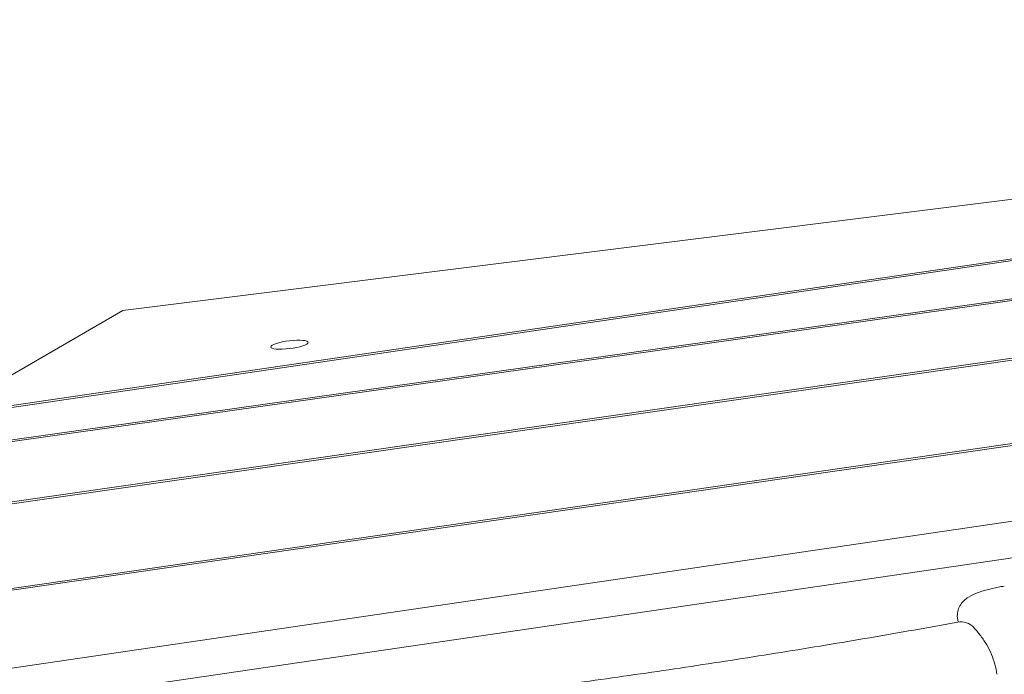
# Model space of a CAD drawing. Units: millimetres. Extents: x -10132 to 10924, y -6264 to 5679.
# Drawn here: x -6641 to -6301, y 1275 to 1501 of the extents above; entities that cross this region are included whole.
import ezdxf

# ---------------------------------------------------------------- set-up
doc = ezdxf.new("R2010")
doc.units = ezdxf.units.MM
doc.header["$LTSCALE"] = 20
doc.layers.add('2d', color=230, linetype='Continuous')

msp = doc.modelspace()

# ---------------------------------------------------------------- linework, layer by layer
at = {"layer": '2d', "lineweight": 0}
for p, q in [((-5803.11, 1501.21), (-6605.47, 1400.91)), ((-5801.84, 1491.06), (-6669.73, 1363.59)), ((-6668.28, 1364.43), (-5801.92, 1491.67)), ((-6696.21, 1348.21), (-5799.8, 1474.74)), ((-6694.78, 1349.04), (-5799.88, 1475.35)), ((-5797.44, 1455.8), (-6745.52, 1319.57)), ((-6744.08, 1320.4), (-5797.51, 1456.42)), ((-6814.2, 1279.68), (-5793.89, 1427.4)), ((-6812.75, 1280.51), (-5793.96, 1428.01)), ((-6815.05, 1252.29), (-5790.8, 1402.73)), ((-6605.47, 1400.91), (-6668.28, 1364.43)), ((-5789.26, 1390.37), (-6905.99, 1226.36)), ((-6317.34, 1293.33), (-6317.53, 1294.83))]:
    msp.add_line(p, q, dxfattribs=at)
msp.add_arc((-6316.35, 1287.41), 6, 42.6799, 100.3103, dxfattribs=at)
at = {"layer": '2d', "lineweight": 0, "extrusion": (0, 0, -1)}
for major_axis in [(-6.45, -0.81), (6.45, 0.81)]:
    msp.add_ellipse((-6547.96, 1389.06), major_axis=major_axis, ratio=0.206375, start_param=-1.545005, end_param=1.596587, dxfattribs=at)
at = {"layer": '2d', "lineweight": 0}
for points, knots in [([(-6317.53, 1294.83), (-6317.62, 1295.59), (-6317.58, 1296.36), (-6317.27, 1297.79), (-6317, 1298.44), (-6316.32, 1299.64), (-6315.9, 1300.14), (-6314.87, 1301.19), (-6314.28, 1301.61), (-6312.72, 1302.59), (-6311.76, 1303.02), (-6309.65, 1303.83), (-6308.52, 1304.18), (-6306.09, 1304.84), (-6304.79, 1305.13), (-6302.77, 1305.52), (-6302.07, 1305.65), (-6301.37, 1305.76)], [3.115802, 3.115802, 3.115802, 3.115802, 3.187651, 3.187651, 3.26697, 3.26697, 3.370006, 3.370006, 3.533724, 3.533724, 3.813466, 3.813466, 4.093208, 4.093208, 4.37295, 4.37295, 4.514513, 4.514513, 4.514513, 4.514513]), ([(-6317.42, 1293.31), (-6327.45, 1291.49), (-6337.56, 1289.7), (-6357.89, 1286.22), (-6368.12, 1284.53), (-6388.66, 1281.23), (-6398.99, 1279.62), (-6419.71, 1276.51), (-6430.1, 1275), (-6450.94, 1272.08), (-6461.39, 1270.66), (-6471.84, 1269.3)], [1.2816118, 1.2816118, 1.2816118, 1.2816118, 1.3294161, 1.3294161, 1.3772205, 1.3772205, 1.4250248, 1.4250248, 1.4728292, 1.4728292, 1.5206335, 1.5206335, 1.5206335, 1.5206335]), ([(-6311.93, 1291.48), (-6311.06, 1290.53), (-6310.24, 1289.55), (-6308.74, 1287.55), (-6308.06, 1286.52), (-6306.82, 1284.4), (-6306.28, 1283.32), (-6305.34, 1281.11), (-6304.94, 1279.97), (-6304.32, 1277.67), (-6304.09, 1276.5), (-6303.94, 1275.32)], [6.1109461, 6.1109461, 6.1109461, 6.1109461, 6.1402357, 6.1402357, 6.1695253, 6.1695253, 6.1988149, 6.1988149, 6.2281046, 6.2281046, 6.2573942, 6.2573942, 6.2573942, 6.2573942])]:
    msp.add_open_spline(points, degree=3, knots=knots, dxfattribs=at)

doc.saveas('drawing.dxf')
